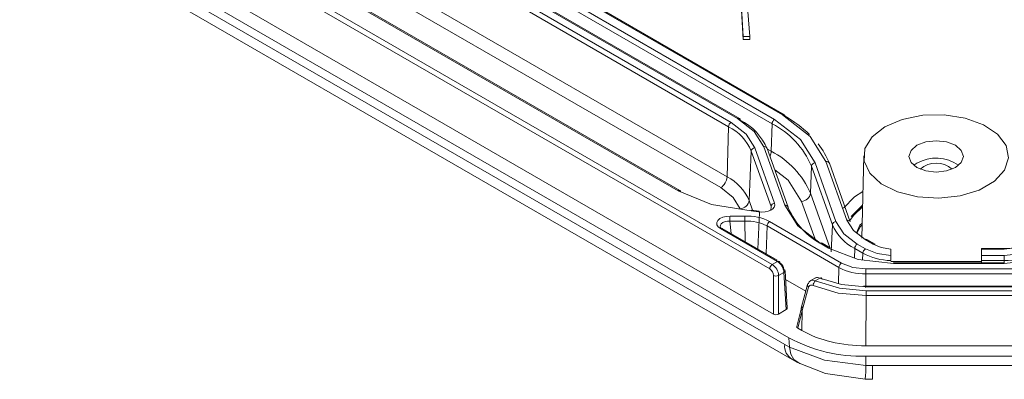
# Model space of a CAD drawing. Units: millimetres. Extents: x 5 to 292, y 5 to 205.
# Drawn here: x 207 to 234, y 100 to 110 of the extents above; entities that cross this region are included whole.
import ezdxf

# ---------------------------------------------------------------- set-up
doc = ezdxf.new("R2010")
doc.units = ezdxf.units.MM

msp = doc.modelspace()

# ---------------------------------------------------------------- linework, layer by layer
at = {"color": 7, "linetype": 'Continuous', "lineweight": 15}
for p, q in [((227.46209381, 103.50136702), (208.07860461, 114.69121715)), ((227.53276141, 103.62096695), (208.14927222, 114.81081708)), ((227.86519919, 107.75256901), (216.4084449, 114.36641248)), ((214.94106679, 114.15562997), (226.39782108, 107.5417865)), ((226.57776638, 107.64566672), (215.1210121, 114.25951019)), ((226.62776232, 107.65061752), (215.17100804, 114.26446099)), ((227.52755127, 107.50275586), (216.07079699, 114.11659933)), ((227.59821888, 107.62235579), (216.14146459, 114.23619926)), ((227.81520325, 107.74761821), (216.35844897, 114.36146168)), ((227.99394538, 101.60011182), (206.77033431, 113.8522417)), ((214.87039919, 114.03603004), (226.32715348, 107.42218657)), ((227.56452057, 102.25621755), (207.9068659, 113.60434003)), ((227.87783048, 101.41902967), (206.90906599, 113.52403975)), ((224.93340809, 105.65586535), (211.67420157, 113.31024235)), ((224.98340403, 105.66081616), (211.72419751, 113.31519315)), ((207.11347807, 113.10753152), (228.08648604, 101.00007173)), ((214.8293546, 112.65506926), (226.28610888, 106.04122579)), ((226.10943988, 105.74222595), (214.65268559, 112.35606942)), ((226.73338371, 109.90790199), (226.68320524, 110.70450583)), ((226.73338371, 109.82624791), (226.68320524, 110.62285175)), ((226.86062196, 110.60208534), (226.90990439, 109.90841926)), ((226.90990439, 109.90841926), (226.73338371, 109.90790199)), ((226.73338371, 109.82624791), (226.73338371, 109.90790199)), ((226.90990439, 109.82676518), (226.73338371, 109.82624791)), ((226.90990439, 109.90841926), (226.90990439, 109.82676518)), ((226.28610888, 106.04122579), (226.32715348, 107.42218657)), ((227.50502622, 106.74489179), (227.52755127, 107.50275586)), ((227.05103899, 106.84217454), (227.59793483, 105.31088602)), ((227.87724207, 105.25636067), (227.30027778, 106.87183978)), ((227.97141613, 105.20834061), (227.39445183, 106.82381972)), ((226.95315865, 106.7517201), (226.89630857, 105.38768737)), ((226.95315865, 106.7517201), (227.50005449, 105.22043158)), ((230.05475785, 106.61812915), (230.0062552, 104.34936757)), ((228.61580661, 106.33720844), (228.58460758, 105.58863439)), ((229.1927709, 104.72172933), (228.61580661, 106.33720844)), ((229.29065124, 104.81218377), (228.71368695, 106.42766288)), ((229.59119214, 104.84795516), (229.01422784, 106.46343427)), ((229.68536619, 104.7999351), (229.1084019, 106.41541422)), ((231.52427547, 106.42010956), (231.43618702, 106.35891876)), ((226.36817028, 104.95700313), (226.77489674, 104.95680757)), ((227.15519421, 105.07663859), (226.9466346, 105.10080242)), ((227.17353484, 105.09311831), (226.95331546, 105.11869841)), ((226.10078918, 104.61262295), (227.67566764, 103.70346496)), ((227.66370022, 103.74418646), (226.14958278, 104.61826785)), ((227.38990196, 104.68601384), (229.37210424, 103.54171282)), ((229.44277184, 103.66131275), (227.46056956, 104.80561377)), ((229.16157188, 103.97315528), (229.1927709, 104.72172933)), ((230.3682975, 104.18490002), (230.14399632, 104.31438634)), ((229.08086469, 104.07799773), (228.85656352, 104.20748404)), ((229.13086063, 104.08294854), (228.90655946, 104.21243485)), ((230.03064958, 103.93508687), (229.80634841, 104.06457318)), ((229.87701601, 104.18417312), (230.10131719, 104.05468681)), ((230.31830156, 104.17994922), (230.09400039, 104.30943553)), ((230.80460555, 103.86966568), (230.80460555, 104.0474134)), ((233.93475707, 104.06360836), (233.30460555, 104.06360836)), ((233.30460555, 104.06360836), (233.30460555, 104.04526244)), ((233.30460555, 104.04526244), (233.30460555, 103.86811464)), ((233.30460555, 104.04526244), (233.93475707, 104.04526244)), ((230.80460555, 103.73303859), (230.80460555, 103.86966568)), ((233.30460555, 103.86811464), (233.93475707, 103.86811464)), ((233.30460555, 103.86811464), (233.30460555, 103.73161664)), ((233.93475707, 103.73161664), (233.93475707, 103.86811464)), ((227.53276141, 103.62096695), (227.67566764, 103.70346496)), ((234.70105216, 103.50050575), (230.11526573, 103.50050575)), ((230.11526573, 103.36400775), (230.11526573, 103.50050575)), ((233.30460555, 103.70281973), (230.88156082, 103.70281973)), ((233.93475707, 103.66576047), (230.88156082, 103.66576047)), ((230.88156082, 103.64741455), (230.88156082, 103.66576047)), ((233.93475707, 103.64741455), (230.88156082, 103.64741455)), ((233.30460555, 103.73161664), (233.30460555, 103.66576047)), ((233.93475707, 103.73161664), (233.30460555, 103.73161664)), ((233.93475707, 103.64741455), (233.93475707, 103.66576047)), ((227.56452057, 102.25621755), (227.56452057, 103.31990352)), ((227.70585577, 103.31990352), (227.8559113, 103.40652873)), ((227.70585577, 102.25621755), (227.70585577, 103.31990352)), ((227.8559113, 103.40652873), (227.91807396, 102.3787285)), ((227.94729505, 102.42153596), (227.88492709, 103.45273065)), ((228.72574022, 103.2568796), (228.57817579, 103.17169247)), ((228.71942586, 103.16870229), (228.8497023, 103.24390928)), ((230.11526573, 103.36400775), (234.70105216, 103.36400775)), ((228.456263, 102.88439695), (227.89987427, 103.20559333)), ((228.50441222, 103.06887663), (228.33469142, 102.41860564)), ((228.53653462, 103.00147943), (228.36088413, 102.3561536)), ((234.62355721, 103.02641405), (230.05414503, 103.02641405)), ((230.10509092, 102.98695734), (230.10509092, 103.02525285)), ((230.10509092, 103.00806813), (234.71122696, 103.00806813)), ((230.11535846, 101.38150471), (230.12560745, 102.76497999)), ((234.69071044, 102.90147799), (230.12560745, 102.90147799)), ((230.12560745, 102.90147799), (230.12560745, 102.76497999)), ((234.69071044, 102.76497999), (230.12560745, 102.76497999)), ((228.33576428, 102.42321026), (228.31869278, 102.35563677)), ((227.70585577, 102.25621755), (227.91807396, 102.3787285)), ((228.31869278, 102.35563677), (228.20812611, 101.91798501)), ((228.36088413, 102.3561536), (228.2374885, 101.86772143)), ((228.36088413, 102.3561536), (228.3474332, 101.8042517)), ((228.2374885, 101.86772143), (228.3474332, 101.8042517)), ((227.99394538, 101.60011182), (228.0051735, 101.34727733)), ((227.87783048, 101.41902967), (228.0051735, 101.34727733)), ((234.70095943, 101.38150471), (230.11535846, 101.38150471)), ((234.70105216, 101.09286085), (230.11526573, 101.09286085)), ((230.11526573, 101.09286085), (230.11526573, 100.84271123)), ((228.08382365, 101.00225754), (228.2293243, 100.92029244)), ((230.11526573, 100.84271123), (230.29546947, 100.84092287)), ((234.52084842, 100.84092287), (230.29546947, 100.84092287)), ((230.0956529, 100.46090228), (230.29546947, 100.45890526))]:
    msp.add_line(p, q, dxfattribs=at)
at = {"color": 8, "linetype": 'Continuous', "lineweight": 15}
for p, q in [((227.40124307, 106.80480452), (227.50502622, 106.74489179)), ((228.58460758, 105.58863439), (229.12015152, 104.08913077)), ((226.89630857, 105.38768737), (226.99046588, 105.12405033)), ((228.71251877, 104.31919809), (228.33990673, 105.36249829)), ((229.70804208, 104.94293902), (230.02580968, 105.26404881)), ((227.18381119, 105.05311199), (227.13712589, 104.04817135)), ((226.396302, 104.47583987), (226.36244329, 104.82059993)), ((226.78177452, 104.25331133), (226.78045753, 104.82039895)), ((227.36699997, 103.91546786), (227.38990196, 104.68601384)), ((229.79851977, 103.80117569), (229.80634841, 104.06457318)), ((233.93475707, 104.04526244), (233.93475707, 104.06360836)), ((230.03064958, 103.93508687), (230.02502277, 103.74577053)), ((229.37210424, 103.54171282), (229.35880868, 103.09437851)), ((233.93475707, 103.66576047), (233.93475707, 103.73161664)), ((230.11526573, 103.02641405), (230.11526573, 103.36400775)), ((230.29546947, 100.84092287), (230.29546947, 100.45830379))]:
    msp.add_line(p, q, dxfattribs=at)
at = {"color": 7, "linetype": 'Continuous', "lineweight": 15, "flags": 128}
for points in [[(227.30027778, 106.87183978), (227.03724612, 107.28931676), (226.57776638, 107.64566672)], [(228.71368695, 106.42766288), (228.30759865, 107.07219561), (227.59821888, 107.62235579)], [(229.01422784, 106.46343427), (228.57772064, 107.1562471), (227.81520325, 107.74761821)], [(230.64039199, 107.42028912), (231.1200683, 107.62465891), (231.68278234, 107.73832811), (232.27853451, 107.7511967), (232.8543896, 107.66212126), (233.35918038, 107.47901653), (233.74805395, 107.21815217), (233.98645721, 106.90270712), (234.05320696, 106.56071005), (233.94237221, 106.22254892), (233.66380111, 105.91827082), (233.24224593, 105.67491219), (232.71516368, 105.51409651), (232.12938794, 105.45011297), (231.53696746, 105.48864679), (230.9905414, 105.62627406), (230.53866211, 105.85076599), (230.22148104, 106.1421755), (230.06718113, 106.47460958), (230.08947261, 106.81852998), (230.28637477, 107.14337788), (230.64039199, 107.42028912)], [(226.39782108, 107.5417865), (226.81323376, 107.2196128), (227.05103899, 106.84217454)], [(231.52427547, 106.91003405), (231.3616959, 106.76956984), (231.30460555, 106.60388101), (231.3616959, 106.43819218), (231.52427547, 106.29772797), (231.76759298, 106.20387278), (232.05460555, 106.17091522), (232.34161813, 106.20387278), (232.58493564, 106.29772797), (232.7475152, 106.43819218), (232.80460555, 106.60388101), (232.7475152, 106.76956984), (232.58493564, 106.91003405), (232.34161813, 107.00388923), (232.05460555, 107.03684679), (231.76759298, 107.00388923), (231.52427547, 106.91003405)], [(226.65160772, 105.16155126), (226.45423047, 105.47482327), (226.10943988, 105.74222595)], [(226.9466346, 105.10080242), (225.85753757, 105.27863195), (224.93340809, 105.65586535)], [(227.59793483, 105.31088602), (227.60440355, 105.25968363), (227.58737664, 105.20808775), (227.54907845, 105.1606462), (227.49130441, 105.12113476), (227.41753184, 105.09118328), (227.33290827, 105.07330105), (227.24355477, 105.06822473), (227.15519421, 105.07663859)], [(228.85656352, 104.20748404), (228.23376593, 104.69049532), (227.87724207, 105.25636067)], [(227.97141613, 105.20834061), (227.97267188, 105.20443313), (227.97512242, 105.18920632)], [(226.10078918, 104.61262295), (226.03866836, 104.66145047), (226.00388141, 104.71876362), (226.00052182, 104.77942959), (226.0285376, 104.83806049), (226.08492665, 104.88910298), (226.16642592, 104.92805343), (226.26368199, 104.95131716), (226.36817028, 104.95700313)], [(226.9466346, 105.10080242), (226.94864816, 105.11025587), (226.95058773, 105.11636152), (226.95238204, 105.118895), (226.95331876, 105.11869547)], [(227.15519421, 105.07663859), (227.16592086, 105.0914129), (227.17508535, 105.09214413), (227.18135306, 105.07872577), (227.18381119, 105.05311199)], [(226.17145679, 104.57461409), (226.1653866, 104.60147187), (226.14990895, 104.61806213), (226.12727787, 104.62196881), (226.10078918, 104.61262295)], [(229.87701601, 104.18417312), (229.50411846, 104.47337418), (229.29065124, 104.81218377)], [(230.09400039, 104.30943553), (229.77424045, 104.55742567), (229.59119214, 104.84795516)], [(230.88156082, 103.64741455), (229.9070311, 103.75931948), (229.08086469, 104.07799773)], [(230.80460555, 103.86966568), (230.42398278, 103.92546711), (230.10131719, 104.05468681)], [(230.80460555, 104.0474134), (230.54149344, 104.08927387), (230.31830156, 104.17994922)], [(234.49801633, 104.17994922), (234.23959079, 104.08026639), (233.93475707, 104.04526244)], [(235.73545319, 104.07799773), (234.90928679, 103.75931948), (233.93475707, 103.64741455)], [(234.7150007, 104.05468681), (234.35702188, 103.91660316), (233.93475707, 103.86811464)], [(227.67566764, 103.70346496), (227.70215633, 103.71281082), (227.72478741, 103.70890415), (227.74026506, 103.69231389), (227.74633525, 103.66545611)], [(230.11526573, 103.50050575), (229.75131466, 103.54229813), (229.44277184, 103.66131275)], [(227.8559113, 103.4881198), (227.87753082, 103.47027168), (227.88512197, 103.44850219), (227.87753082, 103.42612047), (227.8559113, 103.40652873)], [(228.90851739, 103.21181137), (228.90342227, 103.23813494), (228.89055141, 103.25337631), (228.87169855, 103.25528117), (228.8497023, 103.24390928)], [(230.10509092, 103.00806813), (229.44526147, 103.06898627), (228.8497023, 103.24390928)], [(228.53187899, 103.10075556), (228.5081769, 103.07816902), (228.50669495, 103.06838101)], [(228.53187899, 103.10075556), (228.55473662, 103.14941468), (228.59546837, 103.18070039)], [(230.12560745, 102.76497999), (229.35117666, 102.83707587), (228.66006401, 103.04354808)], [(228.71942586, 103.16870229), (229.38571208, 102.97055097), (230.12560745, 102.90147799)], [(228.0051735, 101.34727733), (228.97310609, 100.98151987), (230.11526573, 100.84271123)], [(228.2293239, 100.92029309), (229.00324243, 100.61538715), (230.0956529, 100.46090228)]]:
    msp.add_lwpolyline(points, dxfattribs=at)
at = {"color": 8, "linetype": 'Continuous', "lineweight": 15, "flags": 128}
for points in [[(228.33990673, 105.36249829), (227.97165018, 105.94698546), (227.60645777, 106.23021079)], [(225.00296448, 105.62905893), (225.00230646, 105.63235363), (224.99800551, 105.64471428), (224.99133088, 105.65448425), (224.98252785, 105.66130454), (224.97191988, 105.66492453), (224.95989677, 105.66521121), (224.94690032, 105.66215404), (224.93340809, 105.65586535)], [(229.50019076, 105.17313934), (229.80028321, 105.48652177), (230.03375269, 105.63559132)], [(230.02476184, 105.21503493), (229.77193319, 104.97625321), (229.67119908, 104.83960249)], [(230.0150617, 104.761301), (229.94946531, 104.70859607), (229.85590013, 104.49409442)], [(229.86463905, 104.48731694), (229.96814502, 104.67553299), (230.01406194, 104.71453591)], [(228.59546837, 103.18070039), (228.65196625, 103.18846213), (228.71942586, 103.16870229)], [(228.30022431, 100.89235998), (228.29424309, 100.89262674), (228.12845552, 101.00227824), (228.04369246, 101.15241551), (228.0051735, 101.34727733)]]:
    msp.add_lwpolyline(points, dxfattribs=at)
at = {"color": 7, "linetype": 'Continuous', "lineweight": 15}
for centre, radius, start, end in [((226.60539435, 107.61233528), 0.04329306, 353.797603596, 129.654865359), ((225.91658802, 106.17285382), 1.61067103, 23.096348715, 62.975379099), ((227.68164214, 107.49238625), 0.15443938, 122.695097354, 176.150060144), ((227.83721261, 107.7126489), 0.04875309, 356.425526224, 54.967061877), ((226.18857276, 104.70564815), 3.45030487, 46.520733083, 60.532684088), ((226.48124434, 107.41181696), 0.15443938, 122.695097354, 176.150060144), ((225.71607622, 106.2241529), 1.3448792, 23.096348715, 62.975379099), ((226.46524683, 105.42007894), 2.33795507, 23.096348715, 62.975379099), ((227.05788983, 106.73657612), 0.10582042, 93.711939024, 171.772141197), ((227.24091282, 105.70341031), 1.9953547, 20.318674927, 38.692303903), ((226.45118889, 104.6788149), 2.31932034, 23.096348715, 62.975379099), ((232.04945495, 105.46596866), 1.08912733, 55.072450826, 118.829323491), ((228.72053779, 106.32206446), 0.10582042, 93.711939024, 171.772141197), ((232.05460555, 105.74025725), 0.67697451, 49.332068324, 130.667931676), ((225.90088172, 106.06714982), 0.38609846, 302.695097354, 356.150060144), ((225.69046021, 104.87344028), 1.31092347, 23.096348715, 62.975379099), ((228.32277963, 105.62649434), 0.26455104, 273.711939024, 351.772141197), ((226.63448062, 105.42554731), 0.26455104, 273.711939017, 351.772141197), ((227.42545103, 105.19224463), 0.07975073, 315.431776675, 20.697747542), ((227.60478567, 105.2052876), 0.10582042, 93.711939024, 171.772141197), ((229.85663554, 105.99159796), 2.04546425, 203.096348715, 242.975379099), ((228.0490209, 104.81810945), 1.68657945, 175.276211889, 179.915394376), ((226.84472568, 103.64310559), 1.31555652, 62.087394964, 93.042654804), ((225.04357892, 104.81791162), 1.73688039, 0.082051468, 4.586762775), ((226.18871785, 104.68195862), 0.0910789, 139.668540406, 222.805059188), ((226.57452936, 111.22410093), 6.40701221, 268.103038175, 271.841864305), ((226.84187759, 103.6498167), 1.17219249, 62.126513575, 93.003536193), ((227.54399283, 104.67564423), 0.15443938, 122.695097354, 176.150060144), ((229.29750208, 104.70658535), 0.10582042, 93.711939024, 171.772141197), ((230.40529435, 105.23882308), 1.31818021, 203.096348715, 242.975379099), ((229.60898097, 104.76648728), 0.0833874, 23.647818389, 102.317431176), ((230.12304474, 104.27104833), 0.0481368, 64.198741503, 127.111716926), ((228.88560787, 104.16909684), 0.0481368, 64.198741504, 127.111716926), ((229.10990905, 104.03961053), 0.0481368, 64.198741503, 127.111716926), ((229.96043927, 104.05420357), 0.15443938, 122.695097354, 176.150060144), ((230.18474045, 103.92471726), 0.15443938, 122.695097354, 176.150060144), ((230.34749928, 104.14001325), 0.04947108, 65.13942131, 126.171037119), ((233.9581461, 105.10910768), 1.04599675, 268.718730101, 297.950295323), ((230.83488881, 105.43240259), 1.69963381, 241.758835383, 268.979077553), ((233.96942658, 105.46761681), 1.73634633, 268.855903254, 298.040239115), ((227.61618467, 103.4909974), 0.15443938, 122.695097354, 176.150060144), ((227.34074488, 103.31323277), 0.22387509, 1.707481107, 57.177481603), ((227.33018983, 103.30420838), 0.37599367, 2.392398743, 57.400511139), ((227.4687759, 103.37470625), 0.38844109, 4.699139865, 57.817307566), ((227.61885916, 103.46416702), 0.23825921, 5.769833772, 57.653978496), ((229.52619511, 103.53134321), 0.15443938, 122.695097354, 176.150060144), ((230.08498638, 104.88018055), 1.51647512, 241.959760885, 271.144096746), ((230.881496, 104.88064243), 1.1778227, 266.256963842, 270.003153242), ((227.63518817, 103.46788928), 0.16399297, 244.474136755, 295.525863245), ((228.78046615, 103.15032469), 0.11641186, 53.505062659, 122.452067641), ((228.61447332, 102.97502035), 0.08230749, 56.365502645, 161.248381477), ((228.83969527, 103.0350006), 0.17983568, 131.972502518, 177.275582648), ((228.38879385, 102.40363188), 0.05507395, 118.376963001, 239.551207577), ((230.02883471, 105.42070651), 4.32870863, 241.959760885, 271.144096746)]:
    msp.add_arc(centre, radius, start, end, dxfattribs=at)
at = {"color": 8, "linetype": 'Continuous', "lineweight": 15}
for centre, radius, start, end in [((227.8442476, 107.70923101), 0.0481368, 64.198741503, 127.111716926), ((227.31806662, 106.7903719), 0.0833874, 23.647818389, 102.317431176), ((227.14972096, 106.7647983), 0.35586247, 334.356889154, 356.793270506), ((229.03201668, 106.38196639), 0.0833874, 23.647818389, 102.317431176), ((227.89503091, 105.17489279), 0.0833874, 23.647818389, 102.317431176), ((226.32262215, 104.53130343), 0.2920243, 82.162591235, 134.13046845), ((228.56332236, 103.05353277), 0.05854173, 165.307282466, 242.768697501), ((228.27937712, 101.36853311), 0.40470928, 172.832386417, 241.941913801), ((226.8328693, 100.82281877), 3.2824567, 353.734335848, 0.347228133)]:
    msp.add_arc(centre, radius, start, end, dxfattribs=at)
at = {"color": 7, "linetype": 'Continuous', "lineweight": 15}
for centre, major_axis, ratio, start_param, end_param in [((227.847234, 102.41952404), (0.10012187, 0), 0.5765850178, 5.4983961314, 6.3180437758), ((227.63518817, 102.29711258), (0.1, 0), 0.5779912627, 3.9275998046, 5.4971781562), ((228.30880634, 101.90824109), (0.10171342, -0.00215387), 0.5724677129, 3.0105495026, 3.9475537335), ((230.11559013, 102.82517611), (2.5005515, 0.00020063), 0.5773411953, 3.9269444899, 4.7122500075)]:
    msp.add_ellipse(centre, major_axis=major_axis, ratio=ratio, start_param=start_param, end_param=end_param, dxfattribs=at)

doc.saveas('drawing.dxf')
